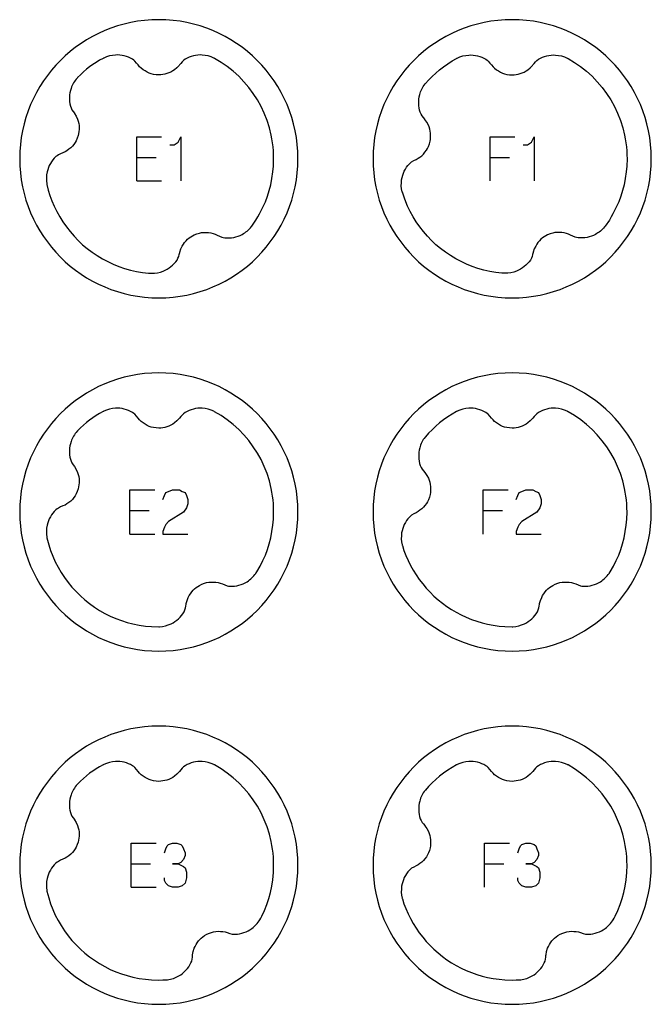
# Model space of a CAD drawing. Extents: x -132 to 820, y -1800 to -8.
# Drawn here: x 28 to 100, y -480 to -368 of the extents above; entities that cross this region are included whole.
import ezdxf

# ---------------------------------------------------------------- set-up
doc = ezdxf.new("R2010")
doc.units = 0
doc.layers.add('Capa por Defecto', color=1, linetype='CONTINUOUS')

msp = doc.modelspace()

# ---------------------------------------------------------------- linework, layer by layer
at = {"layer": 'Capa por Defecto'}
for points in [[(60, -384.25), (59.98, -383.44), (59.92, -382.64), (59.82, -381.85), (59.68, -381.08), (59.5, -380.31), (59.29, -379.57), (59.04, -378.83), (58.76, -378.12), (58.45, -377.42), (58.1, -376.74), (57.72, -376.08), (57.31, -375.44), (56.87, -374.83), (56.4, -374.23), (55.91, -373.66), (55.39, -373.11), (54.84, -372.59), (54.27, -372.1), (53.67, -371.63), (53.06, -371.19), (52.42, -370.78), (51.76, -370.4), (51.08, -370.05), (50.38, -369.74), (49.67, -369.46), (48.93, -369.21), (48.19, -369), (47.42, -368.82), (46.65, -368.68), (45.86, -368.58), (45.06, -368.52), (44.25, -368.5), (43.44, -368.52), (42.64, -368.58), (41.85, -368.68), (41.08, -368.82), (40.31, -369), (39.57, -369.21), (38.83, -369.46), (38.12, -369.74), (37.42, -370.05), (36.74, -370.4), (36.08, -370.78), (35.44, -371.19), (34.83, -371.63), (34.23, -372.1), (33.66, -372.59), (33.11, -373.11), (32.59, -373.66), (32.1, -374.23), (31.63, -374.83), (31.19, -375.44), (30.78, -376.08), (30.4, -376.74), (30.05, -377.42), (29.74, -378.12), (29.46, -378.83), (29.21, -379.57), (29, -380.31), (28.82, -381.08), (28.68, -381.85), (28.58, -382.64), (28.52, -383.44), (28.5, -384.25), (28.52, -385.06), (28.58, -385.86), (28.68, -386.65), (28.82, -387.42), (29, -388.19), (29.21, -388.93), (29.46, -389.67), (29.74, -390.38), (30.05, -391.08), (30.4, -391.76), (30.78, -392.42), (31.19, -393.06), (31.63, -393.67), (32.1, -394.27), (32.59, -394.84), (33.11, -395.39), (33.66, -395.91), (34.23, -396.4), (34.83, -396.87), (35.44, -397.31), (36.08, -397.72), (36.74, -398.1), (37.42, -398.45), (38.12, -398.76), (38.83, -399.04), (39.57, -399.29), (40.31, -399.5), (41.08, -399.68), (41.85, -399.82), (42.64, -399.92), (43.44, -399.98), (44.25, -400), (45.06, -399.98), (45.86, -399.92), (46.65, -399.82), (47.42, -399.68), (48.19, -399.5), (48.93, -399.29), (49.67, -399.04), (50.38, -398.76), (51.08, -398.45), (51.76, -398.1), (52.42, -397.72), (53.06, -397.31), (53.67, -396.87), (54.27, -396.4), (54.84, -395.91), (55.39, -395.39), (55.91, -394.84), (56.4, -394.27), (56.87, -393.67), (57.31, -393.06), (57.72, -392.42), (58.1, -391.76), (58.45, -391.08), (58.76, -390.38), (59.04, -389.67), (59.29, -388.93), (59.5, -388.19), (59.68, -387.42), (59.82, -386.65), (59.92, -385.86), (59.98, -385.06), (60, -384.25)], [(100, -384.25), (99.98, -383.44), (99.92, -382.64), (99.82, -381.85), (99.68, -381.08), (99.5, -380.31), (99.29, -379.57), (99.04, -378.83), (98.76, -378.12), (98.45, -377.42), (98.1, -376.74), (97.72, -376.08), (97.31, -375.44), (96.87, -374.83), (96.4, -374.23), (95.91, -373.66), (95.39, -373.11), (94.84, -372.59), (94.27, -372.1), (93.67, -371.63), (93.06, -371.19), (92.42, -370.78), (91.76, -370.4), (91.08, -370.05), (90.38, -369.74), (89.67, -369.46), (88.93, -369.21), (88.19, -369), (87.42, -368.82), (86.65, -368.68), (85.86, -368.58), (85.06, -368.52), (84.25, -368.5), (83.44, -368.52), (82.64, -368.58), (81.85, -368.68), (81.08, -368.82), (80.31, -369), (79.57, -369.21), (78.83, -369.46), (78.12, -369.74), (77.42, -370.05), (76.74, -370.4), (76.08, -370.78), (75.44, -371.19), (74.83, -371.63), (74.23, -372.1), (73.66, -372.59), (73.11, -373.11), (72.59, -373.66), (72.1, -374.23), (71.63, -374.83), (71.19, -375.44), (70.78, -376.08), (70.4, -376.74), (70.05, -377.42), (69.74, -378.12), (69.46, -378.83), (69.21, -379.57), (69, -380.31), (68.82, -381.08), (68.68, -381.85), (68.58, -382.64), (68.52, -383.44), (68.5, -384.25), (68.52, -385.06), (68.58, -385.86), (68.68, -386.65), (68.82, -387.42), (69, -388.19), (69.21, -388.93), (69.46, -389.67), (69.74, -390.38), (70.05, -391.08), (70.4, -391.76), (70.78, -392.42), (71.19, -393.06), (71.63, -393.67), (72.1, -394.27), (72.59, -394.84), (73.11, -395.39), (73.66, -395.91), (74.23, -396.4), (74.83, -396.87), (75.44, -397.31), (76.08, -397.72), (76.74, -398.1), (77.42, -398.45), (78.12, -398.76), (78.83, -399.04), (79.57, -399.29), (80.31, -399.5), (81.08, -399.68), (81.85, -399.82), (82.64, -399.92), (83.44, -399.98), (84.25, -400), (85.06, -399.98), (85.86, -399.92), (86.65, -399.82), (87.42, -399.68), (88.19, -399.5), (88.93, -399.29), (89.67, -399.04), (90.38, -398.76), (91.08, -398.45), (91.76, -398.1), (92.42, -397.72), (93.06, -397.31), (93.67, -396.87), (94.27, -396.4), (94.84, -395.91), (95.39, -395.39), (95.91, -394.84), (96.4, -394.27), (96.87, -393.67), (97.31, -393.06), (97.72, -392.42), (98.1, -391.76), (98.45, -391.08), (98.76, -390.38), (99.04, -389.67), (99.29, -388.93), (99.5, -388.19), (99.68, -387.42), (99.82, -386.65), (99.92, -385.86), (99.98, -385.06), (100, -384.25)], [(60, -424.25), (59.98, -423.44), (59.92, -422.64), (59.82, -421.85), (59.68, -421.08), (59.5, -420.31), (59.29, -419.57), (59.04, -418.83), (58.76, -418.12), (58.45, -417.42), (58.1, -416.74), (57.72, -416.08), (57.31, -415.44), (56.87, -414.83), (56.4, -414.23), (55.91, -413.66), (55.39, -413.11), (54.84, -412.59), (54.27, -412.1), (53.67, -411.63), (53.06, -411.19), (52.42, -410.78), (51.76, -410.4), (51.08, -410.05), (50.38, -409.74), (49.67, -409.46), (48.93, -409.21), (48.19, -409), (47.42, -408.82), (46.65, -408.68), (45.86, -408.58), (45.06, -408.52), (44.25, -408.5), (43.44, -408.52), (42.64, -408.58), (41.85, -408.68), (41.08, -408.82), (40.31, -409), (39.57, -409.21), (38.83, -409.46), (38.12, -409.74), (37.42, -410.05), (36.74, -410.4), (36.08, -410.78), (35.44, -411.19), (34.83, -411.63), (34.23, -412.1), (33.66, -412.59), (33.11, -413.11), (32.59, -413.66), (32.1, -414.23), (31.63, -414.83), (31.19, -415.44), (30.78, -416.08), (30.4, -416.74), (30.05, -417.42), (29.74, -418.12), (29.46, -418.83), (29.21, -419.57), (29, -420.31), (28.82, -421.08), (28.68, -421.85), (28.58, -422.64), (28.52, -423.44), (28.5, -424.25), (28.52, -425.06), (28.58, -425.86), (28.68, -426.65), (28.82, -427.42), (29, -428.19), (29.21, -428.93), (29.46, -429.67), (29.74, -430.38), (30.05, -431.08), (30.4, -431.76), (30.78, -432.42), (31.19, -433.06), (31.63, -433.67), (32.1, -434.27), (32.59, -434.84), (33.11, -435.39), (33.66, -435.91), (34.23, -436.4), (34.83, -436.87), (35.44, -437.31), (36.08, -437.72), (36.74, -438.1), (37.42, -438.45), (38.12, -438.76), (38.83, -439.04), (39.57, -439.29), (40.31, -439.5), (41.08, -439.68), (41.85, -439.82), (42.64, -439.92), (43.44, -439.98), (44.25, -440), (45.06, -439.98), (45.86, -439.92), (46.65, -439.82), (47.42, -439.68), (48.19, -439.5), (48.93, -439.29), (49.67, -439.04), (50.38, -438.76), (51.08, -438.45), (51.76, -438.1), (52.42, -437.72), (53.06, -437.31), (53.67, -436.87), (54.27, -436.4), (54.84, -435.91), (55.39, -435.39), (55.91, -434.84), (56.4, -434.27), (56.87, -433.67), (57.31, -433.06), (57.72, -432.42), (58.1, -431.76), (58.45, -431.08), (58.76, -430.38), (59.04, -429.67), (59.29, -428.93), (59.5, -428.19), (59.68, -427.42), (59.82, -426.65), (59.92, -425.86), (59.98, -425.06), (60, -424.25)], [(100, -424.25), (99.98, -423.44), (99.92, -422.64), (99.82, -421.85), (99.68, -421.08), (99.5, -420.31), (99.29, -419.57), (99.04, -418.83), (98.76, -418.12), (98.45, -417.42), (98.1, -416.74), (97.72, -416.08), (97.31, -415.44), (96.87, -414.83), (96.4, -414.23), (95.91, -413.66), (95.39, -413.11), (94.84, -412.59), (94.27, -412.1), (93.67, -411.63), (93.06, -411.19), (92.42, -410.78), (91.76, -410.4), (91.08, -410.05), (90.38, -409.74), (89.67, -409.46), (88.93, -409.21), (88.19, -409), (87.42, -408.82), (86.65, -408.68), (85.86, -408.58), (85.06, -408.52), (84.25, -408.5), (83.44, -408.52), (82.64, -408.58), (81.85, -408.68), (81.08, -408.82), (80.31, -409), (79.57, -409.21), (78.83, -409.46), (78.12, -409.74), (77.42, -410.05), (76.74, -410.4), (76.08, -410.78), (75.44, -411.19), (74.83, -411.63), (74.23, -412.1), (73.66, -412.59), (73.11, -413.11), (72.59, -413.66), (72.1, -414.23), (71.63, -414.83), (71.19, -415.44), (70.78, -416.08), (70.4, -416.74), (70.05, -417.42), (69.74, -418.12), (69.46, -418.83), (69.21, -419.57), (69, -420.31), (68.82, -421.08), (68.68, -421.85), (68.58, -422.64), (68.52, -423.44), (68.5, -424.25), (68.52, -425.06), (68.58, -425.86), (68.68, -426.65), (68.82, -427.42), (69, -428.19), (69.21, -428.93), (69.46, -429.67), (69.74, -430.38), (70.05, -431.08), (70.4, -431.76), (70.78, -432.42), (71.19, -433.06), (71.63, -433.67), (72.1, -434.27), (72.59, -434.84), (73.11, -435.39), (73.66, -435.91), (74.23, -436.4), (74.83, -436.87), (75.44, -437.31), (76.08, -437.72), (76.74, -438.1), (77.42, -438.45), (78.12, -438.76), (78.83, -439.04), (79.57, -439.29), (80.31, -439.5), (81.08, -439.68), (81.85, -439.82), (82.64, -439.92), (83.44, -439.98), (84.25, -440), (85.06, -439.98), (85.86, -439.92), (86.65, -439.82), (87.42, -439.68), (88.19, -439.5), (88.93, -439.29), (89.67, -439.04), (90.38, -438.76), (91.08, -438.45), (91.76, -438.1), (92.42, -437.72), (93.06, -437.31), (93.67, -436.87), (94.27, -436.4), (94.84, -435.91), (95.39, -435.39), (95.91, -434.84), (96.4, -434.27), (96.87, -433.67), (97.31, -433.06), (97.72, -432.42), (98.1, -431.76), (98.45, -431.08), (98.76, -430.38), (99.04, -429.67), (99.29, -428.93), (99.5, -428.19), (99.68, -427.42), (99.82, -426.65), (99.92, -425.86), (99.98, -425.06), (100, -424.25)], [(60, -464.25), (59.98, -463.44), (59.92, -462.64), (59.82, -461.85), (59.68, -461.08), (59.5, -460.31), (59.29, -459.57), (59.04, -458.83), (58.76, -458.12), (58.45, -457.42), (58.1, -456.74), (57.72, -456.08), (57.31, -455.44), (56.87, -454.83), (56.4, -454.23), (55.91, -453.66), (55.39, -453.11), (54.84, -452.59), (54.27, -452.1), (53.67, -451.63), (53.06, -451.19), (52.42, -450.78), (51.76, -450.4), (51.08, -450.05), (50.38, -449.74), (49.67, -449.46), (48.93, -449.21), (48.19, -449), (47.42, -448.82), (46.65, -448.68), (45.86, -448.58), (45.06, -448.52), (44.25, -448.5), (43.44, -448.52), (42.64, -448.58), (41.85, -448.68), (41.08, -448.82), (40.31, -449), (39.57, -449.21), (38.83, -449.46), (38.12, -449.74), (37.42, -450.05), (36.74, -450.4), (36.08, -450.78), (35.44, -451.19), (34.83, -451.63), (34.23, -452.1), (33.66, -452.59), (33.11, -453.11), (32.59, -453.66), (32.1, -454.23), (31.63, -454.83), (31.19, -455.44), (30.78, -456.08), (30.4, -456.74), (30.05, -457.42), (29.74, -458.12), (29.46, -458.83), (29.21, -459.57), (29, -460.31), (28.82, -461.08), (28.68, -461.85), (28.58, -462.64), (28.52, -463.44), (28.5, -464.25), (28.52, -465.06), (28.58, -465.86), (28.68, -466.65), (28.82, -467.42), (29, -468.19), (29.21, -468.93), (29.46, -469.67), (29.74, -470.38), (30.05, -471.08), (30.4, -471.76), (30.78, -472.42), (31.19, -473.06), (31.63, -473.67), (32.1, -474.27), (32.59, -474.84), (33.11, -475.39), (33.66, -475.91), (34.23, -476.4), (34.83, -476.87), (35.44, -477.31), (36.08, -477.72), (36.74, -478.1), (37.42, -478.45), (38.12, -478.76), (38.83, -479.04), (39.57, -479.29), (40.31, -479.5), (41.08, -479.68), (41.85, -479.82), (42.64, -479.92), (43.44, -479.98), (44.25, -480), (45.06, -479.98), (45.86, -479.92), (46.65, -479.82), (47.42, -479.68), (48.19, -479.5), (48.93, -479.29), (49.67, -479.04), (50.38, -478.76), (51.08, -478.45), (51.76, -478.1), (52.42, -477.72), (53.06, -477.31), (53.67, -476.87), (54.27, -476.4), (54.84, -475.91), (55.39, -475.39), (55.91, -474.84), (56.4, -474.27), (56.87, -473.67), (57.31, -473.06), (57.72, -472.42), (58.1, -471.76), (58.45, -471.08), (58.76, -470.38), (59.04, -469.67), (59.29, -468.93), (59.5, -468.19), (59.68, -467.42), (59.82, -466.65), (59.92, -465.86), (59.98, -465.06), (60, -464.25)], [(100, -464.25), (99.98, -463.44), (99.92, -462.64), (99.82, -461.85), (99.68, -461.08), (99.5, -460.31), (99.29, -459.57), (99.04, -458.83), (98.76, -458.12), (98.45, -457.42), (98.1, -456.74), (97.72, -456.08), (97.31, -455.44), (96.87, -454.83), (96.4, -454.23), (95.91, -453.66), (95.39, -453.11), (94.84, -452.59), (94.27, -452.1), (93.67, -451.63), (93.06, -451.19), (92.42, -450.78), (91.76, -450.4), (91.08, -450.05), (90.38, -449.74), (89.67, -449.46), (88.93, -449.21), (88.19, -449), (87.42, -448.82), (86.65, -448.68), (85.86, -448.58), (85.06, -448.52), (84.25, -448.5), (83.44, -448.52), (82.64, -448.58), (81.85, -448.68), (81.08, -448.82), (80.31, -449), (79.57, -449.21), (78.83, -449.46), (78.12, -449.74), (77.42, -450.05), (76.74, -450.4), (76.08, -450.78), (75.44, -451.19), (74.83, -451.63), (74.23, -452.1), (73.66, -452.59), (73.11, -453.11), (72.59, -453.66), (72.1, -454.23), (71.63, -454.83), (71.19, -455.44), (70.78, -456.08), (70.4, -456.74), (70.05, -457.42), (69.74, -458.12), (69.46, -458.83), (69.21, -459.57), (69, -460.31), (68.82, -461.08), (68.68, -461.85), (68.58, -462.64), (68.52, -463.44), (68.5, -464.25), (68.52, -465.06), (68.58, -465.86), (68.68, -466.65), (68.82, -467.42), (69, -468.19), (69.21, -468.93), (69.46, -469.67), (69.74, -470.38), (70.05, -471.08), (70.4, -471.76), (70.78, -472.42), (71.19, -473.06), (71.63, -473.67), (72.1, -474.27), (72.59, -474.84), (73.11, -475.39), (73.66, -475.91), (74.23, -476.4), (74.83, -476.87), (75.44, -477.31), (76.08, -477.72), (76.74, -478.1), (77.42, -478.45), (78.12, -478.76), (78.83, -479.04), (79.57, -479.29), (80.31, -479.5), (81.08, -479.68), (81.85, -479.82), (82.64, -479.92), (83.44, -479.98), (84.25, -480), (85.06, -479.98), (85.86, -479.92), (86.65, -479.82), (87.42, -479.68), (88.19, -479.5), (88.93, -479.29), (89.67, -479.04), (90.38, -478.76), (91.08, -478.45), (91.76, -478.1), (92.42, -477.72), (93.06, -477.31), (93.67, -476.87), (94.27, -476.4), (94.84, -475.91), (95.39, -475.39), (95.91, -474.84), (96.4, -474.27), (96.87, -473.67), (97.31, -473.06), (97.72, -472.42), (98.1, -471.76), (98.45, -471.08), (98.76, -470.38), (99.04, -469.67), (99.29, -468.93), (99.5, -468.19), (99.68, -467.42), (99.82, -466.65), (99.92, -465.86), (99.98, -465.06), (100, -464.25)]]:
    msp.add_lwpolyline(points, close=True, dxfattribs=at)
for points in [[(35.06, -375.06, 0.005371), (35.01, -375.11, 0.100155), (34.32, -376.28, 0.149246), (34.24, -378.28), (34.32, -378.49), (34.42, -378.7), (34.55, -378.89), (34.69, -379.08), (34.71, -379.11), (34.9, -379.43), (35.05, -379.77), (35.13, -380.01), (35.18, -380.24), (35.22, -380.48), (35.23, -380.73), (35.23, -380.95), (35.21, -381.18), (35.17, -381.41), (35.12, -381.63), (35.02, -381.92), (34.89, -382.2), (34.77, -382.41), (34.63, -382.62), (34.46, -382.82), (34.27, -383.01), (34.06, -383.18), (33.84, -383.34), (33.63, -383.46), (33.4, -383.57), (33.13, -383.68), (32.88, -383.81), (32.73, -383.9), (32.6, -384.01, 0.149246), (31.6, -385.74, 0.100155), (31.57, -387.1, 0.005371), (31.58, -387.18), (31.74, -387.8), (31.93, -388.41), (32.15, -389.01), (32.4, -389.6), (32.7, -390.22), (33.03, -390.82), (33.39, -391.4), (33.78, -391.96), (34.2, -392.5), (34.65, -393.02), (35.12, -393.51), (35.62, -393.98), (36.15, -394.42), (36.7, -394.83), (37.27, -395.22), (37.86, -395.57), (38.47, -395.9), (39.09, -396.19), (39.73, -396.44), (40.38, -396.67), (41.05, -396.85), (41.72, -397), (42.4, -397.12), (43.09, -397.2), (43.37, -397.22, 0.005371), (43.42, -397.22, 0.100155), (44.75, -396.98, 0.149246), (46.31, -395.72), (46.42, -395.52), (46.51, -395.31), (46.57, -395.09), (46.62, -394.86), (46.63, -394.82), (46.75, -394.46), (46.91, -394.13), (47.03, -393.92), (47.17, -393.72), (47.33, -393.54), (47.5, -393.37), (47.68, -393.22), (47.86, -393.09), (48.06, -392.97), (48.26, -392.86), (48.55, -392.75), (48.84, -392.66), (49.08, -392.61), (49.33, -392.58), (49.6, -392.58), (49.86, -392.6), (50.13, -392.64), (50.39, -392.7), (50.62, -392.78), (50.85, -392.89), (51.11, -393.01), (51.38, -393.12), (51.54, -393.17), (51.71, -393.2, 0.149246), (53.68, -392.81, 0.100155), (54.72, -391.95, 0.005371), (54.75, -391.92), (54.78, -391.88), (55.25, -391.19), (55.46, -390.84), (55.66, -390.48), (56.04, -389.74), (56.31, -389.12), (56.54, -388.49), (56.75, -387.84), (56.92, -387.19), (57.06, -386.47), (57.17, -385.74), (57.22, -385.08), (57.25, -384.25), (57.24, -383.79), (57.22, -383.34), (57.18, -382.89), (57.13, -382.45), (57.06, -382.01), (56.98, -381.58), (56.77, -380.73), (56.5, -379.9), (56.19, -379.1), (55.82, -378.32), (55.41, -377.57), (54.94, -376.86), (54.44, -376.17), (53.89, -375.53), (53.3, -374.91), (52.67, -374.34), (52, -373.81), (51.3, -373.33), (50.57, -372.89, 0.005371), (50.49, -372.85, 0.100155), (49.17, -372.5, 0.149246), (47.23, -372.98), (47.05, -373.12), (46.88, -373.27), (46.73, -373.45), (46.58, -373.63), (46.56, -373.67), (46.3, -373.94), (46.02, -374.17), (45.82, -374.31), (45.6, -374.43), (45.38, -374.53), (45.15, -374.61), (44.93, -374.67), (44.71, -374.71), (44.48, -374.74), (44.25, -374.75), (43.94, -374.73), (43.64, -374.69), (43.4, -374.63), (43.17, -374.55), (42.92, -374.44), (42.69, -374.31), (42.47, -374.16), (42.26, -374), (42.08, -373.82), (41.91, -373.63), (41.73, -373.41), (41.54, -373.19), (41.41, -373.08), (41.27, -372.98, 0.149246), (39.33, -372.5, 0.100155), (38.01, -372.85, 0.005371), (37.95, -372.88), (37.55, -373.09), (37.16, -373.33), (36.78, -373.58), (36.41, -373.84), (36.05, -374.12), (35.71, -374.42), (35.37, -374.73), (35.06, -375.06)], [(94.78, -391.88), (94.78, -391.88), (94.73, -391.94), (94.72, -391.95, -0.002103), (94.7, -391.97, -0.098032), (93.68, -392.81, -0.149246), (91.71, -393.2), (91.54, -393.17), (91.38, -393.12), (91.11, -393.01), (90.85, -392.89), (90.62, -392.78), (90.39, -392.7), (90.13, -392.64), (89.86, -392.6), (89.6, -392.58), (89.33, -392.58), (89.08, -392.61), (88.84, -392.66), (88.55, -392.75), (88.26, -392.86), (88.06, -392.97), (87.86, -393.09), (87.68, -393.22), (87.5, -393.37), (87.33, -393.54), (87.17, -393.72), (87.03, -393.92), (86.91, -394.13), (86.75, -394.46), (86.63, -394.82), (86.62, -394.86), (86.57, -395.09), (86.51, -395.31), (86.42, -395.52), (86.31, -395.72, -0.149246), (84.75, -396.98, -0.100155), (83.42, -397.22, -0.005371), (83.37, -397.22), (83.09, -397.2), (82.4, -397.12), (81.72, -397), (81.05, -396.85), (80.38, -396.67), (79.73, -396.44), (79.09, -396.19), (78.47, -395.9), (77.86, -395.57), (77.27, -395.22), (76.7, -394.83), (76.15, -394.42), (75.62, -393.98), (75.12, -393.51), (74.65, -393.02), (74.2, -392.5), (73.78, -391.96), (73.39, -391.4), (73.03, -390.82), (72.7, -390.22), (72.4, -389.6), (72.08, -388.84), (71.82, -388.05, -0.005371), (71.8, -387.98, -0.100155), (71.74, -386.62, -0.149246), (72.61, -384.82), (72.74, -384.71), (72.87, -384.6), (73.12, -384.46), (73.38, -384.33), (73.6, -384.2), (73.81, -384.06), (74.01, -383.9), (74.21, -383.71), (74.38, -383.51), (74.54, -383.29), (74.66, -383.08), (74.77, -382.86), (74.88, -382.57), (74.96, -382.27), (75, -382.05), (75.02, -381.81), (75.02, -381.59), (75.01, -381.36), (74.98, -381.12), (74.92, -380.88), (74.85, -380.65), (74.76, -380.43), (74.59, -380.1), (74.38, -379.79), (74.35, -379.76), (74.2, -379.58), (74.06, -379.4), (73.94, -379.2), (73.85, -378.99, -0.149246), (73.78, -376.99, -0.100155), (74.39, -375.78, -0.005371), (74.42, -375.74), (74.79, -375.33), (75.19, -374.93), (75.6, -374.54), (76.04, -374.17), (76.49, -373.82), (76.96, -373.49), (77.44, -373.17), (77.94, -372.88, -0.005371), (78.01, -372.85, -0.100155), (79.33, -372.5, -0.149246), (81.27, -372.98), (81.41, -373.08), (81.54, -373.19), (81.73, -373.41), (81.91, -373.63), (82.08, -373.82), (82.26, -374), (82.47, -374.16), (82.69, -374.31), (82.92, -374.44), (83.17, -374.55), (83.4, -374.63), (83.64, -374.69), (83.94, -374.73), (84.25, -374.75), (84.48, -374.74), (84.71, -374.71), (84.93, -374.67), (85.15, -374.61), (85.38, -374.53), (85.6, -374.43), (85.82, -374.31), (86.02, -374.17), (86.3, -373.94), (86.56, -373.67), (86.58, -373.63), (86.73, -373.45), (86.88, -373.27), (87.05, -373.12), (87.23, -372.98, -0.149246), (89.17, -372.5, -0.100155), (90.49, -372.85, -0.005371), (90.57, -372.89), (91.3, -373.33), (92, -373.81), (92.67, -374.34), (93.3, -374.91), (93.89, -375.53), (94.44, -376.17), (94.94, -376.86), (95.41, -377.57), (95.82, -378.32), (96.19, -379.1), (96.5, -379.9), (96.77, -380.73), (96.98, -381.58), (97.06, -382.01), (97.13, -382.45), (97.18, -382.89), (97.22, -383.34), (97.24, -383.79), (97.25, -384.25), (97.22, -385.08), (97.17, -385.74), (97.06, -386.47), (96.92, -387.19), (96.75, -387.84), (96.54, -388.49), (96.31, -389.12), (96.04, -389.74), (95.66, -390.48), (95.46, -390.84), (95.25, -391.19), (94.78, -391.88)], [(44.3, -437.25, 0.003381), (44.32, -437.25, 0.100155), (45.64, -436.91, 0.149246), (47.1, -435.55), (47.2, -435.34), (47.27, -435.12), (47.32, -434.9), (47.36, -434.67), (47.36, -434.63), (47.45, -434.27), (47.59, -433.92), (47.7, -433.7), (47.83, -433.5), (47.97, -433.3), (48.13, -433.12), (48.29, -432.96), (48.47, -432.81), (48.66, -432.68), (48.86, -432.56), (49.13, -432.42), (49.42, -432.32), (49.66, -432.25), (49.9, -432.21), (50.17, -432.19), (50.43, -432.18), (50.7, -432.21), (50.96, -432.25), (51.2, -432.32), (51.44, -432.4), (51.71, -432.51), (51.98, -432.6), (52.15, -432.64), (52.32, -432.66, 0.149246), (54.25, -432.14, 0.100155), (55.23, -431.2, 0.005371), (55.27, -431.15), (55.35, -431.02), (55.71, -430.39), (56.04, -429.74), (56.31, -429.12), (56.54, -428.49), (56.75, -427.84), (56.92, -427.19), (57.06, -426.47), (57.17, -425.74), (57.22, -425.08), (57.25, -424.25), (57.24, -423.79), (57.22, -423.34), (57.18, -422.89), (57.13, -422.45), (57.06, -422.01), (56.98, -421.58), (56.77, -420.73), (56.5, -419.9), (56.19, -419.1), (55.82, -418.32), (55.41, -417.57), (54.94, -416.86), (54.44, -416.17), (53.89, -415.53), (53.3, -414.91), (52.67, -414.34), (52, -413.81), (51.3, -413.33), (50.57, -412.89, 0.005371), (50.49, -412.85, 0.100155), (49.17, -412.5, 0.149246), (47.23, -412.98), (47.05, -413.12), (46.88, -413.27), (46.73, -413.45), (46.58, -413.63), (46.56, -413.67), (46.3, -413.94), (46.02, -414.17), (45.82, -414.31), (45.6, -414.43), (45.38, -414.53), (45.15, -414.61), (44.93, -414.67), (44.71, -414.71), (44.48, -414.74), (44.25, -414.75), (43.94, -414.73), (43.64, -414.69), (43.4, -414.63), (43.17, -414.55), (42.92, -414.44), (42.69, -414.31), (42.47, -414.16), (42.26, -414), (42.08, -413.82), (41.91, -413.63), (41.73, -413.41), (41.54, -413.19), (41.41, -413.08), (41.27, -412.98, 0.149246), (39.33, -412.5, 0.100155), (38.01, -412.85, 0.005371), (37.95, -412.88), (37.55, -413.09), (37.16, -413.33), (36.78, -413.58), (36.41, -413.84), (36.05, -414.12), (35.71, -414.42), (35.37, -414.73), (35.06, -415.06, 0.005371), (35.01, -415.11, 0.100155), (34.32, -416.28, 0.149246), (34.24, -418.28), (34.32, -418.49), (34.42, -418.7), (34.55, -418.89), (34.69, -419.08), (34.71, -419.11), (34.9, -419.43), (35.05, -419.77), (35.13, -420.01), (35.18, -420.24), (35.22, -420.48), (35.23, -420.73), (35.23, -420.95), (35.21, -421.18), (35.17, -421.41), (35.12, -421.63), (35.02, -421.92), (34.89, -422.2), (34.77, -422.41), (34.63, -422.62), (34.46, -422.82), (34.27, -423.01), (34.06, -423.18), (33.84, -423.34), (33.63, -423.46), (33.4, -423.57), (33.13, -423.68), (32.88, -423.81), (32.73, -423.9), (32.6, -424.01, 0.149246), (31.6, -425.74, 0.100155), (31.57, -427.1, 0.005371), (31.58, -427.18), (31.79, -427.96), (32, -428.62), (32.25, -429.26), (32.53, -429.89), (32.85, -430.5), (33.2, -431.09), (33.57, -431.67), (33.98, -432.23), (34.42, -432.76), (34.88, -433.26), (35.37, -433.74), (35.88, -434.2), (36.42, -434.62), (36.97, -435.02), (37.55, -435.39), (38.14, -435.73), (38.76, -436.04), (39.38, -436.31), (40.01, -436.54), (40.66, -436.75), (41.31, -436.92), (42.03, -437.06), (42.76, -437.17), (43.42, -437.22), (44.25, -437.25), (44.28, -437.25), (44.3, -437.25)], [(84.3, -437.25, 0.003744), (84.32, -437.25, 0.100155), (85.64, -436.91, 0.149246), (87.1, -435.55), (87.2, -435.34), (87.27, -435.12), (87.32, -434.9), (87.36, -434.67), (87.36, -434.63), (87.45, -434.27), (87.59, -433.92), (87.7, -433.7), (87.83, -433.5), (87.97, -433.3), (88.13, -433.12), (88.29, -432.96), (88.47, -432.81), (88.66, -432.68), (88.86, -432.56), (89.13, -432.42), (89.42, -432.32), (89.66, -432.25), (89.9, -432.21), (90.17, -432.19), (90.43, -432.18), (90.7, -432.21), (90.96, -432.25), (91.2, -432.32), (91.44, -432.4), (91.71, -432.51), (91.98, -432.6), (92.15, -432.64), (92.32, -432.66, 0.149246), (94.25, -432.14, 0.100155), (95.23, -431.2, 0.005371), (95.27, -431.15), (95.35, -431.02), (95.71, -430.39), (96.04, -429.74), (96.31, -429.12), (96.54, -428.49), (96.75, -427.84), (96.92, -427.19), (97.06, -426.47), (97.17, -425.74), (97.22, -425.08), (97.25, -424.25), (97.24, -423.79), (97.22, -423.34), (97.18, -422.89), (97.13, -422.45), (97.06, -422.01), (96.98, -421.58), (96.77, -420.73), (96.5, -419.9), (96.19, -419.1), (95.82, -418.32), (95.41, -417.57), (94.95, -416.86), (94.44, -416.18), (93.89, -415.53), (93.3, -414.92), (92.67, -414.35), (92.01, -413.82), (91.31, -413.33), (90.58, -412.89), (90.55, -412.88, 0.005371), (90.49, -412.85, 0.100155), (89.17, -412.5, 0.149246), (87.23, -412.98), (87.05, -413.12), (86.88, -413.27), (86.73, -413.45), (86.58, -413.63), (86.56, -413.67), (86.3, -413.94), (86.02, -414.17), (85.82, -414.31), (85.6, -414.43), (85.38, -414.53), (85.15, -414.61), (84.93, -414.67), (84.71, -414.71), (84.48, -414.74), (84.25, -414.75), (83.94, -414.73), (83.64, -414.69), (83.4, -414.63), (83.17, -414.55), (82.92, -414.44), (82.69, -414.31), (82.47, -414.16), (82.26, -414), (82.08, -413.82), (81.91, -413.63), (81.73, -413.41), (81.54, -413.19), (81.41, -413.08), (81.27, -412.98, 0.149246), (79.33, -412.5, 0.100155), (78.01, -412.85, 0.005371), (77.94, -412.88), (77.44, -413.17), (76.96, -413.49), (76.49, -413.82), (76.04, -414.17), (75.6, -414.54), (75.19, -414.93), (74.79, -415.33), (74.42, -415.74, 0.005371), (74.39, -415.78, 0.100155), (73.78, -416.99, 0.149246), (73.85, -418.99), (73.94, -419.2), (74.06, -419.4), (74.2, -419.58), (74.35, -419.76), (74.38, -419.79), (74.59, -420.1), (74.76, -420.43), (74.85, -420.65), (74.92, -420.88), (74.98, -421.12), (75.01, -421.36), (75.02, -421.59), (75.02, -421.81), (75, -422.05), (74.96, -422.27), (74.88, -422.57), (74.77, -422.86), (74.66, -423.08), (74.54, -423.29), (74.38, -423.51), (74.21, -423.71), (74.01, -423.9), (73.81, -424.06), (73.6, -424.2), (73.38, -424.33), (73.12, -424.46), (72.87, -424.6), (72.74, -424.71), (72.61, -424.82, 0.149246), (71.74, -426.62, 0.100155), (71.8, -427.98, 0.005371), (71.82, -428.05), (72, -428.61), (72.21, -429.16), (72.46, -429.74), (72.74, -430.3), (73.05, -430.85), (73.38, -431.38), (73.73, -431.9), (74.12, -432.39), (74.52, -432.87), (74.95, -433.33), (75.4, -433.77), (75.87, -434.18), (76.35, -434.58), (76.86, -434.95), (77.38, -435.29), (77.92, -435.61), (78.48, -435.9), (79.04, -436.17), (79.64, -436.41), (80.24, -436.62), (80.85, -436.8), (81.47, -436.95), (82.11, -437.07), (82.76, -437.17), (83.42, -437.22), (84.25, -437.25), (84.28, -437.25), (84.3, -437.25)], [(35.06, -455.06, 0.005371), (35.01, -455.11, 0.100155), (34.32, -456.28, 0.149246), (34.24, -458.28), (34.32, -458.49), (34.42, -458.7), (34.55, -458.89), (34.69, -459.08), (34.71, -459.11), (34.9, -459.43), (35.05, -459.77), (35.13, -460.01), (35.18, -460.24), (35.22, -460.48), (35.23, -460.73), (35.23, -460.95), (35.21, -461.18), (35.17, -461.41), (35.12, -461.63), (35.02, -461.92), (34.89, -462.2), (34.77, -462.41), (34.63, -462.62), (34.46, -462.82), (34.27, -463.01), (34.06, -463.18), (33.84, -463.34), (33.63, -463.46), (33.4, -463.57), (33.13, -463.68), (32.88, -463.81), (32.73, -463.9), (32.6, -464.01, 0.149246), (31.6, -465.74, 0.100155), (31.57, -467.1, 0.005371), (31.58, -467.18), (31.79, -467.96), (32, -468.62), (32.25, -469.26), (32.53, -469.89), (32.85, -470.5), (33.2, -471.09), (33.57, -471.67), (33.98, -472.23), (34.42, -472.76), (34.88, -473.26), (35.37, -473.74), (35.88, -474.2), (36.42, -474.62), (36.97, -475.02), (37.55, -475.39), (38.14, -475.73), (38.76, -476.04), (39.38, -476.31), (40.01, -476.54), (40.66, -476.75), (41.31, -476.92), (42.03, -477.06), (42.76, -477.17), (43.42, -477.22), (44.25, -477.25), (44.7, -477.24), (45.15, -477.22), (45.18, -477.22, 0.005371), (45.23, -477.21, 0.100155), (46.52, -476.78, 0.149246), (47.89, -475.32), (47.97, -475.11), (48.02, -474.89), (48.06, -474.66), (48.07, -474.43), (48.08, -474.38), (48.14, -474.02), (48.26, -473.66), (48.35, -473.44), (48.46, -473.22), (48.6, -473.02), (48.74, -472.83), (48.89, -472.66), (49.06, -472.5), (49.23, -472.35), (49.42, -472.22), (49.69, -472.06), (49.97, -471.94), (50.2, -471.86), (50.44, -471.8), (50.7, -471.75), (50.97, -471.73), (51.24, -471.74), (51.5, -471.77), (51.75, -471.81), (51.99, -471.88), (52.27, -471.97), (52.55, -472.04), (52.72, -472.07), (52.89, -472.07, 0.149246), (54.78, -471.42, 0.100155), (55.69, -470.42, 0.005371), (55.73, -470.36), (55.79, -470.25), (55.9, -470.03), (56.2, -469.38), (56.46, -468.71), (56.69, -468.03), (56.88, -467.34), (57.03, -466.63), (57.15, -465.91), (57.22, -465.08), (57.25, -464.25), (57.24, -463.79), (57.22, -463.34), (57.18, -462.89), (57.13, -462.45), (57.06, -462.01), (56.98, -461.58), (56.77, -460.73), (56.5, -459.9), (56.19, -459.1), (55.82, -458.32), (55.41, -457.57), (54.94, -456.86), (54.44, -456.17), (53.89, -455.53), (53.3, -454.91), (52.67, -454.34), (52, -453.81), (51.3, -453.33), (50.57, -452.89, 0.005371), (50.49, -452.85, 0.100155), (49.17, -452.5, 0.149246), (47.23, -452.98), (47.05, -453.12), (46.88, -453.27), (46.73, -453.45), (46.58, -453.63), (46.56, -453.67), (46.3, -453.94), (46.02, -454.17), (45.82, -454.31), (45.6, -454.43), (45.38, -454.53), (45.15, -454.61), (44.93, -454.67), (44.71, -454.71), (44.48, -454.74), (44.25, -454.75), (43.94, -454.73), (43.64, -454.69), (43.4, -454.63), (43.17, -454.55), (42.92, -454.44), (42.69, -454.31), (42.47, -454.16), (42.26, -454), (42.08, -453.82), (41.91, -453.63), (41.73, -453.41), (41.54, -453.19), (41.41, -453.08), (41.27, -452.98, 0.149246), (39.33, -452.5, 0.100155), (38.01, -452.85, 0.005371), (37.95, -452.88), (37.55, -453.09), (37.16, -453.33), (36.78, -453.58), (36.41, -453.84), (36.05, -454.12), (35.71, -454.42), (35.37, -454.73), (35.06, -455.06)], [(85.22, -477.21), (85.23, -477.21, 0.100155), (86.52, -476.78, 0.149246), (87.89, -475.32), (87.97, -475.11), (88.02, -474.89), (88.06, -474.66), (88.07, -474.43), (88.08, -474.38), (88.14, -474.02), (88.26, -473.66), (88.35, -473.44), (88.46, -473.22), (88.6, -473.02), (88.74, -472.83), (88.89, -472.66), (89.06, -472.5), (89.23, -472.35), (89.42, -472.22), (89.69, -472.06), (89.97, -471.94), (90.2, -471.86), (90.44, -471.8), (90.7, -471.75), (90.97, -471.73), (91.24, -471.74), (91.5, -471.77), (91.75, -471.81), (91.99, -471.88), (92.27, -471.97), (92.55, -472.04), (92.72, -472.07), (92.89, -472.07, 0.149246), (94.78, -471.42, 0.100155), (95.69, -470.42, 0.005371), (95.73, -470.36), (95.79, -470.25), (95.9, -470.03), (96.2, -469.38), (96.46, -468.71), (96.69, -468.03), (96.88, -467.34), (97.03, -466.63), (97.15, -465.91), (97.22, -465.08), (97.25, -464.25), (97.24, -463.79), (97.22, -463.34), (97.18, -462.89), (97.13, -462.45), (97.06, -462.01), (96.98, -461.58), (96.77, -460.73), (96.5, -459.9), (96.19, -459.1), (95.82, -458.32), (95.41, -457.57), (94.94, -456.86), (94.44, -456.17), (93.89, -455.53), (93.3, -454.91), (92.67, -454.34), (92, -453.81), (91.3, -453.33), (90.57, -452.89, 0.005371), (90.49, -452.85, 0.100155), (89.17, -452.5, 0.149246), (87.23, -452.98), (87.05, -453.12), (86.88, -453.27), (86.73, -453.45), (86.58, -453.63), (86.56, -453.67), (86.3, -453.94), (86.02, -454.17), (85.82, -454.31), (85.6, -454.43), (85.38, -454.53), (85.15, -454.61), (84.93, -454.67), (84.71, -454.71), (84.48, -454.74), (84.25, -454.75), (83.94, -454.73), (83.64, -454.69), (83.4, -454.63), (83.17, -454.55), (82.92, -454.44), (82.69, -454.31), (82.47, -454.16), (82.26, -454), (82.08, -453.82), (81.91, -453.63), (81.73, -453.41), (81.54, -453.19), (81.41, -453.08), (81.27, -452.98, 0.149246), (79.33, -452.5, 0.100155), (78.01, -452.85, 0.005371), (77.94, -452.88), (77.44, -453.17), (76.96, -453.49), (76.49, -453.82), (76.04, -454.17), (75.6, -454.54), (75.19, -454.93), (74.79, -455.33), (74.42, -455.74, 0.005371), (74.39, -455.78, 0.100155), (73.78, -456.99, 0.149246), (73.85, -458.99), (73.94, -459.2), (74.06, -459.4), (74.2, -459.58), (74.35, -459.76), (74.38, -459.79), (74.59, -460.1), (74.76, -460.43), (74.85, -460.65), (74.92, -460.88), (74.98, -461.12), (75.01, -461.36), (75.02, -461.59), (75.02, -461.81), (75, -462.05), (74.96, -462.27), (74.88, -462.57), (74.77, -462.86), (74.66, -463.08), (74.54, -463.29), (74.38, -463.51), (74.21, -463.71), (74.01, -463.9), (73.81, -464.06), (73.6, -464.2), (73.38, -464.33), (73.12, -464.46), (72.87, -464.6), (72.74, -464.71), (72.61, -464.82, 0.149246), (71.74, -466.62, 0.100155), (71.8, -467.98, 0.005371), (71.82, -468.05), (72, -468.61), (72.21, -469.16), (72.46, -469.74), (72.74, -470.3), (73.05, -470.85), (73.38, -471.38), (73.73, -471.9), (74.12, -472.39), (74.52, -472.87), (74.95, -473.33), (75.4, -473.77), (75.87, -474.18), (76.35, -474.58), (76.86, -474.95), (77.38, -475.29), (77.92, -475.61), (78.48, -475.9), (79.04, -476.17), (79.64, -476.41), (80.24, -476.62), (80.85, -476.8), (81.47, -476.95), (82.11, -477.07), (82.76, -477.17), (83.42, -477.22), (84.25, -477.25), (84.7, -477.24), (85.14, -477.22), (85.22, -477.21)]]:
    msp.add_lwpolyline(points, format="xyb", close=True, dxfattribs=at)
for points in [[(46.85, -373.25), (46.85, -373.25)], [(46.85, -373.25), (46.85, -373.25)], [(46.85, -373.25), (46.85, -373.25)], [(46.85, -373.25), (46.85, -373.25)], [(86.85, -373.25), (86.85, -373.25)], [(86.85, -373.25), (86.85, -373.25)], [(86.85, -373.25), (86.85, -373.25)], [(86.85, -373.25), (86.85, -373.25)], [(41.75, -386.75), (41.75, -381.75), (44.56, -381.75)], [(45.5, -382.69), (45.66, -382.69), (45.97, -382.69), (46.44, -382.38), (46.75, -381.75), (46.75, -386.75)], [(81.75, -386.75), (81.75, -381.75), (84.56, -381.75)], [(85.5, -382.69), (85.66, -382.69), (85.97, -382.69), (86.44, -382.38), (86.75, -381.75), (86.75, -386.75)], [(41.75, -384.09), (43.94, -384.09)], [(81.75, -384.09), (83.94, -384.09)], [(41.75, -386.75), (44.56, -386.75)], [(40.97, -426.75), (40.97, -421.75), (43.78, -421.75)], [(44.72, -422.84), (44.88, -422.38), (45.03, -422.06), (45.34, -421.91), (45.81, -421.75), (46.59, -421.75), (46.91, -421.91), (47.22, -422.06), (47.38, -422.38), (47.53, -422.84), (47.53, -423.31), (47.38, -423.78), (47.06, -424.25), (45.34, -425.34), (45.03, -425.66), (44.88, -425.97), (44.72, -426.44), (44.72, -426.75), (47.53, -426.75)], [(80.97, -426.75), (80.97, -421.75), (83.78, -421.75)], [(84.72, -422.84), (84.88, -422.38), (85.03, -422.06), (85.34, -421.91), (85.81, -421.75), (86.59, -421.75), (86.91, -421.91), (87.22, -422.06), (87.38, -422.38), (87.53, -422.84), (87.53, -423.31), (87.38, -423.78), (87.06, -424.25), (85.34, -425.34), (85.03, -425.66), (84.88, -425.97), (84.72, -426.44), (84.72, -426.75), (87.53, -426.75)], [(40.97, -424.09), (43.16, -424.09)], [(80.97, -424.09), (83.16, -424.09)], [(40.97, -426.75), (43.78, -426.75)], [(41.12, -466.75), (41.12, -461.75), (43.94, -461.75)], [(44.88, -462.84), (45.03, -462.38), (45.19, -462.06), (45.34, -461.91), (45.81, -461.75), (46.28, -461.75), (46.75, -461.91), (46.91, -462.06), (47.06, -462.38), (47.22, -462.84), (47.22, -463.16), (47.06, -463.62), (46.75, -463.94), (46.44, -464.09), (45.81, -464.09), (46.44, -464.09), (47.06, -464.41), (47.22, -464.56), (47.38, -465.03), (47.38, -465.66), (47.22, -466.28), (46.91, -466.59), (46.44, -466.75), (45.81, -466.75), (45.34, -466.59), (45.03, -466.28), (44.88, -465.97), (44.88, -465.66)], [(81.12, -466.75), (81.12, -461.75), (83.94, -461.75)], [(84.88, -462.84), (85.03, -462.38), (85.19, -462.06), (85.34, -461.91), (85.81, -461.75), (86.28, -461.75), (86.75, -461.91), (86.91, -462.06), (87.06, -462.38), (87.22, -462.84), (87.22, -463.16), (87.06, -463.62), (86.75, -463.94), (86.44, -464.09), (85.81, -464.09), (86.44, -464.09), (87.06, -464.41), (87.22, -464.56), (87.38, -465.03), (87.38, -465.66), (87.22, -466.28), (86.91, -466.59), (86.44, -466.75), (85.81, -466.75), (85.34, -466.59), (85.03, -466.28), (84.88, -465.97), (84.88, -465.66)], [(41.12, -464.09), (43.31, -464.09)], [(81.12, -464.09), (83.31, -464.09)], [(41.12, -466.75), (43.94, -466.75)]]:
    msp.add_lwpolyline(points, dxfattribs=at)

doc.saveas('drawing.dxf')
